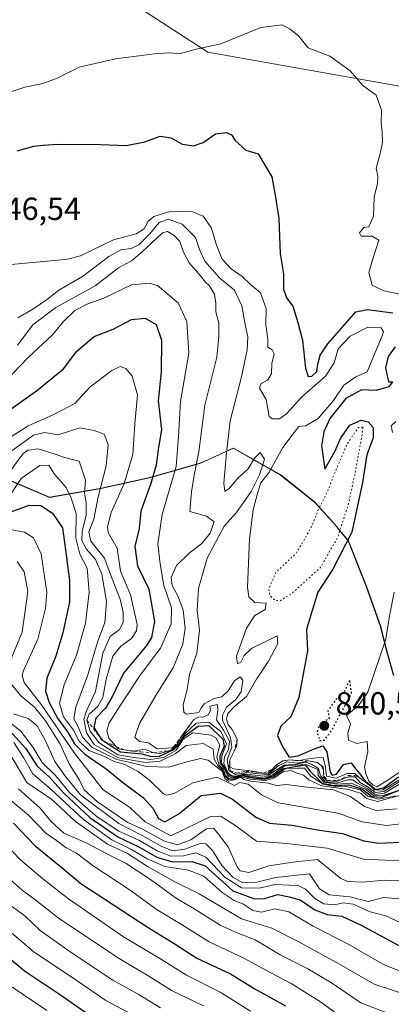
# Model space of a CAD drawing. Units: metres. Extents: x 566537 to 569984, y 4726439 to 4728786.
# Drawn here: x 569630 to 569746, y 4726838 to 4727146 of the extents above; entities that cross this region are included whole.
import ezdxf

# ---------------------------------------------------------------- set-up
doc = ezdxf.new("R2010")
doc.units = ezdxf.units.M
doc.header["$MEASUREMENT"] = 0
doc.linetypes.add('DGN Style 2', pattern=[1.648017, 0.98881, -0.659207])
doc.linetypes.add('DGN Style 5', pattern=[1.153612, 0.494405, -0.659207])
for name, color, linetype, lineweight in [('Arbolado forestal CxS', 92, 'Continuous', 0), ('Curva de nivel maestra', 30, 'Continuous', 30), ('Curva de nivel maestra depresión', 30, 'DGN Style 5', 30), ('Curva de nivel normal', 30, 'Continuous', 0), ('Curva de nivel normal depresión', 30, 'DGN Style 5', 0), ('Entidad de ámbito territorial', 7, 'Continuous', 0), ('Entidad de ámbito territorial CxS', 92, 'Continuous', 0), ('Escarpado lineal', 30, 'DGN Style 2', 0), ('Municipio', 91, 'Continuous', 13), ('Municipio CxS', 4, 'Continuous', 0), ('Punto de cota en terreno', 7, 'Continuous', 0), ('Rótulo de punto de cota en terreno', 7, 'Continuous', 0)]:
    doc.layers.add(name, color=color, linetype=linetype, lineweight=lineweight)
doc.styles.add('Style-Arial', font='txt')

# ---------------------------------------------------------------- blocks, each defined once
blk = doc.blocks.new('*U6')
at = {"layer": 'Municipio CxS', "color": 4, "linetype": 'Continuous', "lineweight": 0, "flags": 128}
blk.add_lwpolyline([(569614.389, 4727006.955), (569638.847, 4726996.569), (569654.565, 4726999.257), (569670.271, 4727002.707), (569685.959, 4727007.174), (569696.43, 4727011.933), (569711.319, 4727003.543), (569721.888, 4726995.079), (569727.846, 4726988.57), (569732.518, 4726982.928), (569738.099, 4726968.656), (569742.635, 4726956.018), (569744.41, 4726948.8), (569746.709, 4726940.702)], dxfattribs=at)
blk = doc.blocks.new('5PATER')
at = {"layer": 'Punto de cota en terreno', "linetype": 'Continuous', "lineweight": 0}
h = blk.add_hatch(color=51, dxfattribs=at)
edge = h.paths.add_edge_path()
edge.add_ellipse((0, 0), major_axis=(-0.11, -0.111), ratio=0.999422, start_angle=0, end_angle=360)

msp = doc.modelspace()

# ---------------------------------------------------------------- linework, layer by layer
at = {"layer": 'Arbolado forestal CxS', "color": 92, "linetype": 'Continuous', "lineweight": 0}
for points in [[(569658.0429, 4727165.6819, 861.1502), (569660.3457, 4727161.1101, 860.6419), (569665.4537, 4727150.9729, 859.377), (569688.5015, 4727136.0267, 854.9946), (569752.1625, 4727124.7569, 856.4156), (569796.1679, 4727127.6343, 863.1743)], [(569658.0429, 4727165.6819, 861.1502), (569660.3457, 4727161.1101, 860.6419), (569665.4537, 4727150.9729, 859.377), (569688.5015, 4727136.0267, 854.9946), (569752.1625, 4727124.7569, 856.4156), (569796.1679, 4727127.6343, 863.1743)], [(569840.6609, 4727163.4021, 868.6643), (569824.9795, 4727144.6971, 867.0196), (569796.1679, 4727127.6343, 863.1743), (569752.1625, 4727124.7569, 856.4156), (569688.5015, 4727136.0267, 854.9946), (569665.4537, 4727150.9729, 859.377)], [(569665.4537, 4727150.9729, 859.377), (569688.5015, 4727136.0267, 854.9946), (569752.1625, 4727124.7569, 856.4156), (569796.1679, 4727127.6343, 863.1743), (569802.2745, 4727101.4621, 863.7654), (569793.5501, 4727087.5033, 861.8152), (569816.2319, 4727072.6729, 861.9802), (569833.6799, 4727064.8207, 861.6173), (569828.0803, 4727044.4647, 863.5545), (569820.1029, 4727020.8847, 866.0958), (569823.4605, 4727005.6947, 866.2202), (569854.6169, 4727008.9873, 859.2408), (569873.8093, 4727021.2001, 865.9286), (569899.9817, 4727037.7759, 851.6947), (569921.7925, 4727063.0747, 841.6554), (569950.6647, 4727070.1635, 863.1734), (569962.8811, 4727087.6143, 867.1755), (569965.4987, 4727109.4283, 876.2524), (569953.2009, 4727126.7597, 872.5426), (569939.0071, 4727143.0979, 876.8993), (569934.8803, 4727153.8049, 874.8589)], [(569746.7879, 4726940.7621, 855.461), (569744.4881, 4726948.8623, 854.9898), (569742.7083, 4726956.0823, 854.5919), (569738.1783, 4726968.7223, 852.3802), (569732.5989, 4726982.9925, 850.537), (569727.9187, 4726988.6325, 842.5673), (569721.9689, 4726995.1427, 847.9499), (569711.3989, 4727003.6027, 846.7353), (569696.5089, 4727011.9931, 840.587), (569688.4779, 4727008.3419, 836.4382), (569686.0391, 4727007.2333, 835.0026), (569670.3489, 4727002.7733, 823.8092), (569654.6385, 4726999.3233, 814.3505), (569638.9285, 4726996.6335, 802.4197), (569614.4685, 4727007.0141, 821.6953)], [(569614.4685, 4727007.0141, 821.6953), (569638.9285, 4726996.6335, 802.4197), (569654.6385, 4726999.3233, 814.3505), (569670.3489, 4727002.7733, 823.8092), (569686.0391, 4727007.2333, 835.0026), (569688.4779, 4727008.3419, 836.4382), (569696.5089, 4727011.9931, 840.587), (569711.3989, 4727003.6027, 846.7353), (569721.9689, 4726995.1427, 847.9499), (569727.9187, 4726988.6325, 842.5673), (569732.5989, 4726982.9925, 850.537), (569738.1783, 4726968.7223, 852.3802), (569742.7083, 4726956.0823, 854.5919), (569744.4881, 4726948.8623, 854.9898), (569746.7879, 4726940.7621, 855.461)], [(569614.4685, 4727007.0141, 821.6953), (569638.9285, 4726996.6335, 802.4197), (569654.6385, 4726999.3233, 814.3505), (569670.3489, 4727002.7733, 823.8092), (569686.0391, 4727007.2333, 835.0026), (569688.4779, 4727008.3419, 836.4382), (569696.5089, 4727011.9931, 840.587), (569711.3989, 4727003.6027, 846.7353), (569721.9689, 4726995.1427, 847.9499), (569727.9187, 4726988.6325, 842.5673), (569732.5989, 4726982.9925, 850.537), (569738.1783, 4726968.7223, 852.3802), (569742.7083, 4726956.0823, 854.5919), (569744.4881, 4726948.8623, 854.9898), (569746.7879, 4726940.7621, 855.461)], [(569614.4685, 4727007.0141, 821.6953), (569638.9285, 4726996.6335, 802.4197), (569654.6385, 4726999.3233, 814.3505), (569670.3489, 4727002.7733, 823.8092), (569686.0391, 4727007.2333, 835.0026), (569688.4779, 4727008.3419, 836.4382), (569696.5089, 4727011.9931, 840.587), (569711.3989, 4727003.6027, 846.7353), (569721.9689, 4726995.1427, 847.9499), (569727.9187, 4726988.6325, 842.5673), (569732.5989, 4726982.9925, 850.537), (569738.1783, 4726968.7223, 852.3802), (569742.7083, 4726956.0823, 854.5919), (569744.4881, 4726948.8623, 854.9898), (569746.7879, 4726940.7621, 855.461)]]:
    msp.add_polyline3d(points, dxfattribs=at)
at = {"layer": 'Curva de nivel maestra', "color": 30, "linetype": 'Continuous', "lineweight": 30, "flags": 128}
for points, elevation in [([(569628.77, 4727105.0901), (569633.99, 4727106.5601), (569636.86, 4727106.8801), (569641.64, 4727107.2101), (569654.92, 4727107.1201), (569662.87, 4727106.7901), (569668.71, 4727107.9601), (569673.61, 4727109.7501), (569676.98, 4727109.2401), (569680.48, 4727107.2001), (569684.02, 4727106.6601), (569687.08, 4727107.7301), (569690.86, 4727110.4601), (569694.39, 4727110.8801), (569695.92, 4727110.1901), (569697.05, 4727108.3601), (569700.45, 4727105.3601), (569704.23, 4727104.1401), (569708.58, 4727097.0201), (569709.6, 4727091.2501), (569710.75, 4727083.9601), (569711.21, 4727072.8201), (569712.17, 4727066.6301), (569712.18, 4727061.7501), (569713.11, 4727059.0301), (569715.12, 4727056.4401), (569716.72, 4727051.3901), (569718.15, 4727045.8101), (569719.14, 4727037.0201), (569719.96, 4727034.3801), (569721.04, 4727034.5001), (569722.61, 4727036.0401), (569722.98, 4727038.2901), (569723.65, 4727041.1401), (569726.07, 4727044.6801), (569734.86, 4727054.6901), (569738.52, 4727055.4401), (569746.42, 4727054.3901)], 850), ([(569625.82, 4727023.5501), (569634.78, 4727029.9301), (569643.25, 4727036.8001), (569647.45, 4727042.3601), (569652.85, 4727047.0001), (569658.86, 4727049.2401), (569664.53, 4727052.2801), (569668.84, 4727052.7401), (569672.34, 4727050.7401), (569674, 4727045.8201), (569673.86, 4727035.8401), (569672.91, 4727026.8201), (569673.98, 4727017.7901), (569672.95, 4727011.4401), (569672.32, 4727006.6801), (569670.58, 4727000.6001), (569667.47, 4726992.2001), (569667.03, 4726986.8301), (569665.66, 4726981.1601), (569666.5, 4726975.0901), (569670, 4726967.8001), (569671.76, 4726957.6901), (569670.9, 4726952.6601), (569669.42, 4726950.2501), (569662.05, 4726941.4601), (569658.48, 4726934.1001), (569656.43, 4726930.5701), (569653.43, 4726927.3501), (569652.82, 4726924.4601), (569654.7607, 4726921.3712), (569655.22, 4726920.6401), (569656.1217, 4726920.0537), (569661.14, 4726916.7901), (569667.85, 4726916.1801), (569670.82, 4726915.3401), (569673.38, 4726915.4401), (569677.81, 4726917.6001), (569679.157, 4726918.9483), (569679.8563, 4726919.9411), (569681.43, 4726922.0001), (569685.45, 4726924.8301), (569688.78, 4726925.0801), (569693.24, 4726920.8401), (569693.61, 4726918.6601), (569692.23, 4726915.4901), (569692.34, 4726913.2901), (569693.59, 4726911.5901), (569694.99, 4726909.1601), (569696.99, 4726908.7501), (569699.64, 4726909.4901), (569702.66, 4726908.8001), (569706.44, 4726908.4201), (569709.04, 4726909.4201), (569712.24, 4726911.6601), (569718.97, 4726912.7501), (569720.39, 4726911.0201), (569721.84, 4726909.4801), (569724.37, 4726907.0001), (569728.04, 4726906.2801), (569732.73, 4726906.4801), (569736.93, 4726905.1801), (569739.88, 4726902.8501), (569743.05, 4726902.6801), (569749.84, 4726905.3201)], 825), ([(569747.19, 4727043.7201), (569745.05, 4727040.6401), (569744.18, 4727037.1001), (569745.11, 4727032.7501), (569746.41, 4727032.7301), (569745.17, 4727031.2401), (569741.21, 4727030.0501), (569736.63, 4727030.2901), (569731.78, 4727027.5401), (569726.75, 4727021.2501), (569724.86, 4727017.1001), (569724.11, 4727012.7301), (569725.2, 4727005.4101), (569728.4, 4727011.1701), (569730.21, 4727015.2501), (569733.03, 4727019.1401), (569736.5, 4727020.7401), (569738.79, 4727020.1901), (569740.27, 4727018.5001), (569740.3, 4727015.1601), (569738.29, 4727009.8901), (569736.98, 4727001.2101), (569733.58, 4726985.6801), (569727.71, 4726974.0401), (569722.95, 4726966.8801), (569720.92, 4726960.0301), (569719.4, 4726955.2101), (569719.78, 4726948.4901), (569716.98, 4726933.9101), (569714.47, 4726927.8001), (569711.35, 4726924.9301), (569710.38, 4726921.9801), (569712.03, 4726918.3301), (569713.98, 4726915.1601), (569716.85, 4726915.5701), (569721.64, 4726917.6701), (569724.49, 4726918.6701), (569725.82, 4726916.7901), (569726.87, 4726910.5101), (569727.43, 4726909.5001), (569728.82, 4726909.8701), (569731, 4726912.9001), (569733.38, 4726913.4401), (569734.75, 4726911.4901), (569736.12, 4726909.9501), (569737.94, 4726907.5501), (569739.8, 4726906.1801), (569740.8887, 4726905.1611), (569741.05, 4726905.0101), (569743.53, 4726905.5101), (569748.2427, 4726908.9672)], 850), ([(569626.24, 4726991.8001), (569632.48, 4726994.1401), (569636.15, 4726994.0501), (569639.78, 4726991.6201), (569642.98, 4726986.9801), (569643.95, 4726980.1601), (569645.2, 4726970.4901), (569645.12, 4726963.8301), (569643.08, 4726954.1601), (569640.84, 4726946.8301), (569638.1, 4726939.9401), (569637.67, 4726935.8801), (569638.73, 4726932.3001), (569641.38, 4726927.4201), (569644.48, 4726923.1501), (569646.77, 4726919.3601), (569649.95, 4726916.1501), (569656.64, 4726911.5001), (569661.75, 4726907.2901), (569668.36, 4726902.4101), (569671.28, 4726899.2401), (569673.08, 4726895.9701), (569675.06, 4726894.9401), (569679.41, 4726897.4301), (569686.44, 4726903.1601), (569692.44, 4726903.9401), (569696.25, 4726902.0501), (569703.54, 4726896.4001), (569707.86, 4726894.4601), (569714.86, 4726893.8901), (569722.86, 4726892.3701), (569730.75, 4726891.2601), (569737.41, 4726888.9401), (569742.02, 4726888.2101), (569751.2, 4726888.6301)], 800), ([(569626.48, 4726923.4601), (569631.44, 4726917.8501), (569635.01, 4726912.3901), (569638.85, 4726908.9301), (569643.31, 4726903.9601), (569651.54, 4726896.2301), (569660.3, 4726890.2001), (569666.86, 4726887.0901), (569672.53, 4726883.8401), (569677.44, 4726882.4201), (569683.48, 4726882.4401), (569687.65, 4726881.1601), (569696.37, 4726873.2601), (569703.16, 4726870.7701), (569706.38, 4726870.9301), (569710.4, 4726872.1601), (569713.99, 4726871.4601), (569717.42, 4726870.5101), (569722.07, 4726867.3701), (569725.86, 4726865.8801), (569730.46, 4726865.3101), (569736.54, 4726862.5601), (569750.62, 4726854.9201)], 775), ([(569627.59, 4726894.4801), (569634.36, 4726887.4001), (569642.88, 4726880.5301), (569648.66, 4726875.6101), (569669.76, 4726861.8501), (569677.94, 4726856.8401), (569685.05, 4726852.1701), (569695.65, 4726847.2801), (569703.07, 4726842.7001), (569712.82, 4726837.3001)], 750), ([(569622.79, 4726855.1001), (569631, 4726848.2301), (569642.38, 4726840.6701), (569652.31, 4726833.7601)], 725)]:
    msp.add_lwpolyline(points, dxfattribs=dict(at, elevation=elevation))
at = {"layer": 'Curva de nivel maestra depresión', "color": 30, "linetype": 'DGN Style 5', "lineweight": 30, "elevation": 850, "flags": 128}
msp.add_lwpolyline([(569723.54, 4726920.4001), (569725.05, 4726920.4801), (569727.62, 4726924.1301), (569733.54, 4726935.1601), (569732.96, 4726939.4301), (569731.25, 4726935.6501), (569728.77, 4726933.4601), (569726.15, 4726929.7701), (569726.48, 4726927.1801), (569724.98, 4726926.4101), (569723.4, 4726925.0601), (569722.68, 4726922.9401), (569723.54, 4726920.4001)], dxfattribs=at)
at = {"layer": 'Curva de nivel normal', "color": 30, "linetype": 'Continuous', "lineweight": 0, "flags": 128}
for points, elevation in [([(569620.6, 4727121.6201), (569631.2, 4727125.0401), (569636.81, 4727126.1801), (569641.1, 4727127.7401), (569648.16, 4727131.3101), (569659.61, 4727133.9101), (569672.53, 4727135.6501), (569676.86, 4727135.7801), (569679.53, 4727135.5401), (569684.88, 4727136.9801), (569692.57, 4727138.6001), (569705.1, 4727143.8001), (569711.83, 4727144.6301), (569714.32, 4727143.2001), (569717.02, 4727141.0701), (569719.94, 4727137.3501), (569726.68, 4727134.8101), (569733.11, 4727130.1401), (569737.06, 4727125.5501), (569741.2, 4727122.5601), (569742.96, 4727117.8301), (569742.79, 4727113.6501), (569743.12, 4727111.1501), (569743.2, 4727107.7401), (569742.55, 4727104.1701), (569741.22, 4727099.7401), (569741.77, 4727097.1701), (569741.63, 4727094.8401), (569740.65, 4727090.6601), (569740.43, 4727084.6801), (569738.94, 4727081.2801), (569737.34, 4727081.0601), (569736.01, 4727079.4101), (569736.54, 4727078.3801), (569739.95, 4727078.4301), (569742.1, 4727077.1701), (569740.22, 4727071.3401), (569738.95, 4727067.0401), (569740.02, 4727063.0601), (569743.69, 4727061.2601), (569754.68, 4727059.0101)], 855), ([(569618.85, 4727068.8301), (569640.44, 4727070.7601), (569644.53, 4727071.1901), (569648.58, 4727072.2401), (569658.98, 4727077.2501), (569666.06, 4727079.1201), (569668.65, 4727080.7701), (569669.67, 4727082.9401), (569671.58, 4727084.5301), (569676.91, 4727086.2401), (569683.8, 4727086.0501), (569687.08, 4727084.6601), (569689.68, 4727080.8601), (569691.17, 4727075.5901), (569693.02, 4727071.2101), (569695.85, 4727068.1301), (569699.26, 4727065.7901), (569701.85, 4727063.2901), (569705, 4727060.5901), (569706.83, 4727055.7401), (569706.64, 4727050.6201), (569707.25, 4727046.2401), (569707.29, 4727043.5901), (569708.66, 4727042.8301), (569709.3, 4727041.5701), (569708.52, 4727038.4801), (569708.49, 4727035.2801), (569707.18, 4727033.3101), (569705.13, 4727032.1601), (569704.72, 4727030.7801), (569706.83, 4727027.2001), (569707.74, 4727021.9101), (569708.64, 4727021.1801), (569710.93, 4727021.2101), (569713.3, 4727022.7901), (569717.85, 4727027.9601), (569725.39, 4727034.4801), (569728.08, 4727038.7601), (569729.33, 4727043.0701), (569733.11, 4727047.0801), (569738.61, 4727049.9001), (569742.78, 4727049.6601), (569743.52, 4727048.4201), (569743.17, 4727047.1501), (569740.45, 4727040.7401), (569738.45, 4727035.9301), (569734.88, 4727034.2801), (569731.12, 4727031.6601), (569727.89, 4727026.8701), (569723.12, 4727021.3001), (569719.19, 4727018.9701), (569717.05, 4727018.7201), (569715.52, 4727016.8401), (569712.04, 4727012.1701), (569707.69, 4727004.5001), (569705.06, 4727001.1201), (569704.22, 4726998.2301), (569702.71, 4726992.6801), (569701.54, 4726983.5901), (569700.96, 4726968.2801), (569701.37, 4726965.4401), (569703.26, 4726963.6501), (569706.82, 4726963.4401), (569706.42, 4726961.4201), (569703.24, 4726959.5901), (569700.57, 4726955.5501), (569697.51, 4726946.7801), (569697.84, 4726944.3801), (569698.85, 4726944.9601), (569699.9, 4726947.0701), (569702.14, 4726949.1701), (569706.68, 4726951.3701), (569710.23, 4726953.1901), (569710.42, 4726950.7601), (569707.51, 4726945.2901), (569703.73, 4726939.6401), (569700.59, 4726934.2201), (569696.96, 4726931.1501), (569694.72, 4726928.8201), (569694.36, 4726927.0601), (569694.91, 4726925.3101), (569696.17, 4726923.8001), (569697.67, 4726920.7901), (569697.44, 4726918.4701), (569696.7526, 4726917.0854), (569695.37, 4726914.3001), (569695.37, 4726912.1901), (569696.53, 4726911.5301), (569703.38, 4726910.6901), (569705.94, 4726910.1401), (569706.8012, 4726910.0957), (569707.595, 4726910.4767), (569708.4684, 4726911.1273), (569708.6132, 4726911.2732), (569709.96, 4726912.6301), (569710.536, 4726913.0304), (569711.96, 4726914.0201), (569714.23, 4726914.3001), (569716.75, 4726914.0201), (569717.3113, 4726914.1351), (569719.19, 4726914.5201), (569722.53, 4726914.9501), (569724.65, 4726915.1001), (569725.36, 4726912.0801), (569725.65, 4726909.2401), (569728.76, 4726908.6201), (569732.13, 4726910.0801), (569734.6, 4726910.0601), (569735.92, 4726908.8301), (569739.69, 4726905.9901), (569740.83, 4726904.8101), (569743.36, 4726904.8901), (569748.86, 4726908.3201)], 845), ([(569628.92, 4727052.8201), (569633.66, 4727055.5401), (569638.3, 4727058.6701), (569641.85, 4727061.5001), (569649.18, 4727065.7301), (569657.52, 4727072.0401), (569661.19, 4727074.0801), (569664.47, 4727074.5001), (569666.92, 4727075.7101), (569670.36, 4727079.1701), (569673.21, 4727082.6501), (569676.1, 4727083.6801), (569680.5, 4727082.1401), (569684.65, 4727077.9601), (569685.86, 4727074.1701), (569687.56, 4727070.5401), (569692.26, 4727065.2401), (569696.87, 4727061.4401), (569699.16, 4727056.5901), (569700.34, 4727050.1701), (569701.03, 4727046.8801), (569700.86, 4727042.7901), (569699.06, 4727034.3701), (569695.49, 4727020.5201), (569694.34, 4727010.4701), (569693.54, 4727000.9801), (569693.86, 4726998.3501), (569695.21, 4726999.3101), (569698.07, 4727002.7501), (569701.16, 4727005.5001), (569703.15, 4727008.8801), (569704.9, 4727010.6601), (569706.21, 4727008.5301), (569704.67, 4727003.6701), (569702.09, 4726998.3901), (569697.53, 4726991.8601), (569693.58, 4726987.4901), (569688.33, 4726977.5501), (569685.55, 4726968.0301), (569685.15, 4726961.1101), (569685.88, 4726954.9001), (569685.03, 4726947.7701), (569682.78, 4726941.0801), (569682, 4726936.3901), (569680.78, 4726931.5401), (569680.98, 4726929.2601), (569681.78, 4726928.6901), (569685.73, 4726929.1301), (569686.33, 4726930.4001), (569687.4, 4726931.9001), (569690.53, 4726933.5201), (569692.86, 4726934.1201), (569694.86, 4726935.9001), (569696.86, 4726939.0801), (569698.67, 4726940.3601), (569699.47, 4726939.3101), (569698.95, 4726935.6401), (569697.17, 4726933.1601), (569694.36, 4726930.8301), (569693.05, 4726928.3501), (569693.08, 4726926.7301), (569695.6, 4726921.3801), (569696.04, 4726918.3401), (569694.59, 4726914.4601), (569695.06, 4726911.0001), (569697.12, 4726909.7101), (569700.57, 4726910.3601), (569704.46, 4726909.9201), (569707.25, 4726909.7401), (569710.76, 4726912.5801), (569713.21, 4726913.6801), (569716.56, 4726913.3301), (569720.02, 4726913.9901), (569722.84, 4726913.4801), (569724.16, 4726912.4601), (569724.7025, 4726911.0652), (569724.72, 4726911.0201), (569724.7092, 4726910.7924), (569724.62, 4726908.9201), (569725.8, 4726907.7401), (569728.95, 4726907.5101), (569732.53, 4726909.0201), (569734.69, 4726909.0201), (569736.27, 4726907.2801), (569739.04, 4726905.5901), (569740.95, 4726904.0601), (569743.67, 4726904.4501), (569749.42, 4726908.0201)], 840), ([(569628.89, 4727044.2701), (569633.7, 4727050.6601), (569640.82, 4727056.0101), (569653.24, 4727062.8501), (569660.53, 4727068.4801), (569664.53, 4727070.6801), (569667.91, 4727073.4801), (569674.26, 4727079.4001), (569675.84, 4727079.8201), (569677.86, 4727078.6601), (569679.77, 4727076.7001), (569680.85, 4727073.3701), (569682.64, 4727070.0201), (569686.18, 4727066.0101), (569687.7, 4727064.0401), (569689.04, 4727062.8101), (569690.59, 4727060.2301), (569691.01, 4727057.3101), (569691, 4727054.6801), (569691.96, 4727051.1301), (569691.93, 4727047.0801), (569691.32, 4727040.4801), (569687.59, 4727025.4201), (569685.64, 4727010.8401), (569684.24, 4727003.5001), (569683.42, 4726998.3301), (569682.86, 4726992.1601), (569688.04, 4726990.7201), (569690.53, 4726988.9001), (569689.27, 4726985.3401), (569686.62, 4726982.1301), (569682.74, 4726979.1501), (569678.72, 4726975.2001), (569677.03, 4726971.5001), (569677.29, 4726968.9401), (569679.16, 4726965.5401), (569680.73, 4726961.1901), (569681.41, 4726955.5901), (569680.65, 4726950.6001), (569677.66, 4726943.1901), (569672.3, 4726934.7201), (569667.07, 4726925.7201), (569665.67, 4726921.4801), (569667.11, 4726920.0501), (569669.92, 4726919.6401), (569672.63, 4726917.7401), (569677.3, 4726918.0401), (569677.8647, 4726918.4617), (569678.76, 4726919.1301), (569680.05, 4726921.4601), (569682.66, 4726924.8301), (569684.1, 4726926.9501), (569685.62, 4726927.7301), (569687.25, 4726927.7701), (569688.72, 4726928.5601), (569689.32, 4726929.8801), (569689.17, 4726931.1201), (569691.51, 4726931.6401), (569691.61, 4726929.9101), (569691.22, 4726926.8501), (569693.36, 4726923.6601), (569695.25, 4726920.2201), (569695, 4726917.5301), (569693.72, 4726915.2701), (569693.52, 4726913.1601), (569694.75, 4726910.3601), (569695.4016, 4726909.7143), (569695.8734, 4726909.4385), (569696.318, 4726909.3275), (569697.24, 4726909.2301), (569699.5327, 4726909.8765), (569700.0751, 4726909.9427), (569700.71, 4726909.8901), (569705.0232, 4726909.3258), (569706.1345, 4726909.2305), (569706.8489, 4726909.2543), (569707.6585, 4726909.5401), (569708.5713, 4726910.2148), (569712.42, 4726912.6201), (569716.27, 4726912.9801), (569719.34, 4726913.6001), (569721.13, 4726912.8901), (569723.14, 4726911.5901), (569723.85, 4726909.2701), (569725.3, 4726907.3901), (569728.85, 4726907.0701), (569732.38, 4726908.1001), (569733.93, 4726908.1001), (569735.41, 4726907.0401), (569738.64, 4726905.2801), (569740.83, 4726903.4801), (569743.85, 4726903.8701), (569750.2, 4726907.8001)], 835), ([(569622.18, 4727030.0201), (569632.18, 4727040.4101), (569639.85, 4727047.5101), (569643.18, 4727051.5501), (569646.85, 4727055.0801), (569650.85, 4727057.1901), (569655.86, 4727058.9801), (569664.53, 4727063.1101), (569670.14, 4727063.7101), (569672.72, 4727062.9301), (569679.16, 4727057.5101), (569681.93, 4727051.6101), (569682.51, 4727041.7001), (569679.9, 4727026.6201), (569679.34, 4727015.6201), (569678.62, 4727006.2801), (569676.77, 4727000.1701), (569674.19, 4726991.1601), (569672.83, 4726981.9601), (569673.52, 4726975.6901), (569674.69, 4726968.9601), (569677.12, 4726961.9401), (569677.05, 4726956.9701), (569673.64, 4726949.2801), (569667.32, 4726940.8301), (569661.14, 4726931.4901), (569657.57, 4726925.9001), (569656.9, 4726923.3901), (569657.44, 4726921.1001), (569659.8248, 4726918.5218), (569660.52, 4726917.7701), (569662.2325, 4726917.4663), (569664.86, 4726917.0001), (569665.3488, 4726917.0803), (569668.7, 4726917.6301), (569671.55, 4726916.5301), (569673.48, 4726916.3501), (569677.04, 4726917.3301), (569679.31, 4726919.3601), (569681.28, 4726922.5001), (569684.86, 4726925.7701), (569688.86, 4726926.1401), (569692.58, 4726923.2401), (569694.31, 4726919.3801), (569692.86, 4726915.5401), (569692.76, 4726913.3201), (569693.8, 4726911.7801), (569695.02, 4726909.4801), (569697.03, 4726909.0101), (569699.85, 4726909.7401), (569702.92, 4726909.1001), (569706.43, 4726908.6401), (569708.91, 4726909.7201), (569712.63, 4726912.4001), (569715.99, 4726912.6401), (569719.21, 4726912.9201), (569723.02, 4726911.3201), (569723.12, 4726909.4701), (569724.8, 4726907.3401), (569728.87, 4726906.7001), (569733.4, 4726906.9801), (569737.93, 4726905.1601), (569740.42, 4726903.1201), (569743.14, 4726903.0601), (569748.12, 4726904.7701)], 830), ([(569621.53, 4727012.2301), (569632.23, 4727018.9301), (569638.85, 4727021.8901), (569642.85, 4727023.8401), (569646.85, 4727025.9601), (569651.65, 4727031.1601), (569658.37, 4727036.2601), (569660.98, 4727037.5101), (569662.83, 4727036.9001), (569664.84, 4727034.4801), (569666.42, 4727028.7301), (569665.6, 4727019.5701), (569664.99, 4727010.0101), (569662.25, 4727000.9501), (569658.2, 4726991.8301), (569657.01, 4726987.2901), (569657.26, 4726985.5301), (569660.13, 4726980.6501), (569661.1, 4726973.4901), (569664.3, 4726966.0401), (569666.31, 4726956.7801), (569666.1, 4726954.7301), (569664.56, 4726952.3301), (569661.19, 4726949.9701), (569658.76, 4726946.7901), (569656.61, 4726939.6201), (569655.59, 4726933.8301), (569653.98, 4726931.0401), (569651.34, 4726928.6801), (569650.61, 4726926.7101), (569651.65, 4726923.3001), (569654.47, 4726919.6701), (569660.25, 4726915.8801), (569665.28, 4726915.0801), (569670.5, 4726914.4801), (569674.63, 4726915.0501), (569678.43, 4726917.2301), (569680.75, 4726920.8001), (569683.83, 4726922.8301), (569689.5, 4726922.0801), (569690.96, 4726921.2601), (569692.26, 4726919.0101), (569691.28, 4726915.2001), (569692.08, 4726912.7101), (569693.29, 4726911.4201), (569693.99, 4726909.4401), (569695.04, 4726908.4201), (569696.96, 4726908.5001), (569699.25, 4726909.3001), (569701.62, 4726908.6601), (569706.19, 4726908.1601), (569708.86, 4726908.9001), (569712.0098, 4726910.9688), (569713.19, 4726911.6501), (569716.53, 4726911.7001), (569718.8, 4726911.6701), (569720.81, 4726909.1901), (569724.66, 4726906.6801), (569727.1023, 4726906.1486), (569728.621, 4726905.9792), (569731.4, 4726906.0401), (569736.3, 4726904.9701), (569738.67, 4726902.9801), (569741.97, 4726902.0401), (569747.5, 4726903.1001)], 820), ([(569627.18, 4727011.2801), (569633.9, 4727016.0001), (569637.38, 4727016.9201), (569641.63, 4727016.1401), (569648.43, 4727018.3801), (569652.83, 4727017.4801), (569656, 4727016.3101), (569657.23, 4727013.1601), (569656.61, 4727006.4001), (569654.12, 4726996.7101), (569652.74, 4726989.7701), (569651.21, 4726985.7901), (569651.88, 4726982.8801), (569656.14, 4726977.5201), (569658.29, 4726971.5901), (569661, 4726964.6301), (569662.01, 4726960.4501), (569661.92, 4726957.3701), (569660.78, 4726955.1601), (569657.92, 4726952.9501), (569655.58, 4726947.7501), (569653.25, 4726935.7101), (569650.43, 4726929.7001), (569649.66, 4726927.1201), (569650.46, 4726922.7701), (569652.87, 4726919.1801), (569660.47, 4726914.9801), (569668.99, 4726913.5001), (569673.52, 4726913.9601), (569678.3, 4726916.1801), (569681.76, 4726918.8701), (569687.03, 4726919.4601), (569690.17, 4726917.6501), (569690.46, 4726914.5601), (569691.76, 4726912.3901), (569693.05, 4726911.2301), (569693.72, 4726909.3501), (569694.98, 4726908.1501), (569696.92, 4726908.2601), (569699.12, 4726909.0501), (569701.69, 4726908.2601), (569706.58, 4726907.8601), (569709.21, 4726908.5601), (569712.21, 4726910.6601), (569714.62, 4726911.0401), (569716.2, 4726910.2701), (569718.52, 4726909.5201), (569720.17, 4726908.0201), (569724.2, 4726906.1801), (569732.6, 4726905.0701), (569736.54, 4726903.7701), (569738.19, 4726902.2001), (569741.69, 4726901.2801), (569749, 4726903.2201)], 815), ([(569747.42, 4727020.3101), (569745.91, 4727018.9301), (569746.33, 4727016.8501)], 855), ([(569625.85, 4727003.7301), (569630.52, 4727010.1801), (569632.1, 4727011.3001), (569635.3, 4727011.7601), (569640.64, 4727010.1001), (569643.63, 4727009.0701), (569648.14, 4727007.9401), (569650.13, 4727001.9801), (569649.83, 4726997.9101), (569650.36, 4726994.9301), (569650.41, 4726990.8601), (569649.16, 4726985.9701), (569648.99, 4726983.0701), (569650.46, 4726980.3301), (569653.29, 4726977.1101), (569655.32, 4726972.4601), (569656.71, 4726963.9001), (569656.21, 4726957.3401), (569653.94, 4726951.2101), (569650.91, 4726941.0101), (569647.13, 4726930.8301), (569646.54, 4726927.1601), (569647.81, 4726924.8501), (569649.27, 4726921.4101), (569652.11, 4726918.2501), (569656.5, 4726916.1201), (569659.94, 4726914.4101), (569663.77, 4726913.5501), (569669.3, 4726912.2501), (569676.3, 4726912.0001), (569681.61, 4726913.6001), (569686.2, 4726914.7101), (569688.58, 4726914.1901), (569691.19, 4726912.1601), (569692.88, 4726910.8501), (569693.79, 4726908.5001), (569695, 4726907.7001), (569696.89, 4726908.0201), (569698.8, 4726908.8701), (569699.82, 4726908.1901), (569701.95, 4726907.6101), (569707.42, 4726907.0401), (569710.01, 4726906.3301), (569713.1, 4726906.5701), (569718.68, 4726905.8701), (569727.9, 4726904.9301), (569733.17, 4726902.8301), (569737.55, 4726899.6901), (569741.21, 4726898.4501), (569747.86, 4726899.0201)], 810), ([(569625.56, 4726995.6401), (569630.04, 4727002.4601), (569635.9, 4727006.5101), (569638.67, 4727006.6801), (569640.47, 4727003.8001), (569644.07, 4726999.6601), (569645.56, 4726996.6601), (569647.2, 4726991.4601), (569647.13, 4726983.7801), (569648.44, 4726978.7201), (569650.66, 4726974.3901), (569651.32, 4726966.8301), (569650.21, 4726957.1601), (569647.34, 4726947.1201), (569643.46, 4726937.7901), (569642.05, 4726932.1101), (569643.32, 4726927.8301), (569646.37, 4726923.6001), (569648.22, 4726920.2301), (569651.22, 4726917.2301), (569656.15, 4726915.3301), (569659.17, 4726913.8201), (569662.24, 4726912.9501), (569666.71, 4726910.6801), (569670.32, 4726907.8901), (569674.5, 4726903.7601), (569675.63, 4726903.2101), (569677.96, 4726903.8101), (569683.82, 4726907.0801), (569691.34, 4726908.8901), (569694, 4726907.7001), (569696.86, 4726906.2801), (569698.58, 4726907.2601), (569701.11, 4726906.6701), (569705.36, 4726903.3801), (569710.58, 4726900.8101), (569717.38, 4726899.6801), (569723.7, 4726898.5301), (569729.38, 4726897.6501), (569736.86, 4726894.8701), (569744.44, 4726893.7501), (569751.83, 4726894.6101)], 805), ([(569626.54, 4726986.5001), (569631.09, 4726985.6401), (569633.9, 4726983.8801), (569636.27, 4726978.8601), (569638.03, 4726966.7101), (569637.59, 4726961.7301), (569635.19, 4726952.1601), (569630.89, 4726942.4901), (569630.3, 4726940.8701), (569630.94, 4726938.5701), (569636.43, 4726931.5401), (569646.76, 4726916.4701), (569655.66, 4726904.9701), (569663.92, 4726899.4801), (569668.85, 4726894.9401), (569676.86, 4726890.5001), (569689.36, 4726896.5501), (569692.42, 4726896.6601), (569696.93, 4726893.8801), (569703.7, 4726888.8401), (569713.13, 4726888.1201), (569725.94, 4726886.6701), (569737.24, 4726883.2301), (569750.92, 4726882.5601)], 795), ([(569628.72, 4726976.5101), (569630.9, 4726973.2201), (569632.09, 4726967.0701), (569630.29, 4726954.3001), (569626.59, 4726945.2401)], 790), ([(569746.88, 4726966.8601), (569745.41, 4726959.4201), (569744.3, 4726952.1601), (569738.64, 4726935.4901), (569735.76, 4726931.3901), (569731.92, 4726928.2201), (569733.16, 4726925.6201), (569732.35, 4726922.6501), (569732.59, 4726920.4901), (569735.14, 4726919.4601), (569738.47, 4726920.1001), (569738.68, 4726916.8601), (569737.55, 4726912.1701), (569738.03, 4726910.0101), (569738.93, 4726907.6101), (569740.16, 4726906.4601), (569741.44, 4726905.8801), (569744.86, 4726908.0101), (569748.86, 4726910.6701)], 855), ([(569626.34, 4726938.7401), (569629.94, 4726934.4301), (569634.2, 4726930.8501), (569637.62, 4726926.6001), (569642.11, 4726919.4201), (569645.1, 4726913.0701), (569648.32, 4726907.9201), (569649.8, 4726904.9101), (569653.92, 4726901.1801), (569660.5, 4726896.7301), (569663.38, 4726894.7101), (569667.86, 4726892.7501), (569674.88, 4726888.8801), (569679.02, 4726887.7201), (569683.19, 4726889.3201), (569688.11, 4726892.7001), (569690.3, 4726892.9001), (569691.92, 4726890.8901), (569694.97, 4726886.8401), (569697.66, 4726880.8001), (569698.68, 4726879.5701), (569701.36, 4726879.0101), (569707.63, 4726881.1001), (569715.14, 4726882.2801), (569722.86, 4726883.1501), (569730.18, 4726877.1401), (569732.41, 4726876.2601), (569737.11, 4726876.0401), (569743.86, 4726876.6501), (569753.07, 4726876.2601)], 790), ([(569623.21, 4726928.4201), (569629.89, 4726923.2801), (569633.81, 4726918.2101), (569636.61, 4726913.4601), (569640.74, 4726909.4301), (569645.18, 4726904.0701), (569650.16, 4726899.6001), (569653.79, 4726896.4401), (569660.64, 4726892.0001), (569666.92, 4726889.1201), (569672.65, 4726885.8001), (569676.89, 4726884.1601), (569680.92, 4726884.2101), (569684.78, 4726885.2101), (569687.85, 4726883.8101), (569693.84, 4726877.5801), (569699.1, 4726874.2501), (569704.63, 4726874.1701), (569709.55, 4726875.3001), (569714.1, 4726875.0701), (569716.83, 4726875.0001), (569719.08, 4726873.8601), (569722.02, 4726870.8601), (569724.88, 4726869.1801), (569728.24, 4726868.9501), (569730.89, 4726869.5001), (569734.05, 4726869.1001), (569739.42, 4726866.7201), (569744.28, 4726865.4101), (569750.54, 4726862.5001)], 780), ([(569627.64, 4726928.7601), (569632.22, 4726927.3101), (569635.07, 4726925.0001), (569637.51, 4726920.5201), (569640.53, 4726913.8301), (569643.88, 4726909.0601), (569648.6, 4726903.3601), (569660.56, 4726894.4001), (569667.95, 4726890.6301), (569674.07, 4726887.1301), (569677.53, 4726885.8301), (569681.29, 4726886.3701), (569686.46, 4726888.2001), (569687.85, 4726887.9801), (569690, 4726885.9701), (569692.87, 4726881.2201), (569696.36, 4726877.5201), (569699.42, 4726875.8201), (569703.4, 4726875.9101), (569709.84, 4726877.4701), (569720.32, 4726878.6201), (569723.54, 4726873.9401), (569726.54, 4726872.0701), (569733.08, 4726871.3801), (569738.73, 4726870.0001), (569743.61, 4726871.2301), (569749.76, 4726870.7001)], 785), ([(569627.75, 4726919.7301), (569630.73, 4726915.0401), (569633.65, 4726909.9601), (569639.44, 4726905.0801), (569649.68, 4726895.5701), (569658.42, 4726889.2601), (569664.61, 4726886.2501), (569669.44, 4726883.2901), (569675.04, 4726880.9301), (569682.44, 4726879.7401), (569687.22, 4726877.8501), (569693.02, 4726872.8101), (569696.73, 4726870.3101), (569699.47, 4726869.1901), (569702.6, 4726867.1301), (569705.34, 4726866.6301), (569709.51, 4726867.6601), (569713.88, 4726866.6901), (569721.53, 4726862.2101), (569732.67, 4726856.4801), (569743.78, 4726850.0701), (569751.7, 4726846.9901)], 770), ([(569627.07, 4726915.1801), (569631.74, 4726907.2001), (569639.57, 4726901.8801), (569646.99, 4726894.9701), (569657.08, 4726887.8801), (569663.29, 4726884.9401), (569669.6, 4726880.9601), (569678.12, 4726876.1001), (569685.75, 4726872.3801), (569699, 4726864.4901), (569708.56, 4726861.6201), (569716.99, 4726857.3101), (569729.75, 4726850.3601), (569740.64, 4726844.1001), (569753.02, 4726839.9601)], 765), ([(569629.2, 4726905.2001), (569635.91, 4726899.2401), (569639.3, 4726895.1401), (569643.41, 4726891.3501), (569650.34, 4726888.3101), (569657.32, 4726884.6301), (569662.87, 4726881.8401), (569670.57, 4726876.8701), (569678.24, 4726871.2001), (569685.28, 4726867.0601), (569692.36, 4726862.5801), (569697.71, 4726860.0901), (569703.32, 4726857.9801), (569711.12, 4726853.2201), (569719.82, 4726848.8201), (569727.21, 4726844.4501), (569736.42, 4726838.2401), (569745.16, 4726834.8201)], 760), ([(569625.78, 4726902.4401), (569632.34, 4726897.0301), (569637.74, 4726891.4001), (569641.06, 4726889.0401), (569644.1, 4726886.7501), (569647.31, 4726885.1001), (569652.58, 4726881.1701), (569663.82, 4726873.6801), (569672.63, 4726867.3801), (569680.3, 4726862.7901), (569688.92, 4726857.3201), (569700.04, 4726852.1201), (569708.22, 4726847.5701), (569714.62, 4726844.2801), (569723.76, 4726838.5201), (569729.36, 4726834.4301)], 755), ([(569618.99, 4726894.1001), (569629.76, 4726883.0101), (569636.82, 4726877.0901), (569644.84, 4726870.7901), (569661.75, 4726859.1201), (569673.94, 4726851.7901), (569681.86, 4726846.8201), (569692.38, 4726841.5901), (569701.89, 4726835.5801)], 745), ([(569623.74, 4726879.3901), (569630.31, 4726873.4801), (569634.67, 4726870.2801), (569641.56, 4726864.8801), (569660.15, 4726852.3601), (569670.83, 4726845.9901), (569677.13, 4726842.1001), (569687.12, 4726837.2101)], 740), ([(569622.54, 4726871.5701), (569631.17, 4726865.4801), (569635.96, 4726860.8601), (569645.7, 4726854.0001), (569658.7, 4726845.3201), (569666.64, 4726840.8801), (569673.65, 4726836.6801)], 735), ([(569626.93, 4726860.1101), (569634.13, 4726854.0301), (569646.18, 4726846.0401), (569656.52, 4726838.9701), (569664.53, 4726834.6601)], 730), ([(569625.83, 4726844.0501), (569638.1, 4726835.7501)], 720)]:
    msp.add_lwpolyline(points, dxfattribs=dict(at, elevation=elevation))
at = {"layer": 'Curva de nivel normal depresión', "color": 30, "linetype": 'DGN Style 5', "lineweight": 0, "elevation": 845, "flags": 128}
msp.add_lwpolyline([(569737.06, 4727018.5501), (569735.68, 4727018.4601), (569732.2, 4727013.3501), (569727.81, 4727003.1201), (569725.94, 4726998.2101), (569723.33, 4726993.1901), (569721.29, 4726988.0401), (569719.03, 4726983.8401), (569716.1, 4726978.9701), (569709.91, 4726973.1601), (569707.62, 4726967.9501), (569707.91, 4726965.8001), (569709.53, 4726964.3001), (569711.09, 4726964.1601), (569714.89, 4726966.5201), (569723.7, 4726974.4801), (569729.2, 4726984.0501), (569732.69, 4726994.9101), (569734.89, 4727005.5001), (569736.98, 4727017.1701), (569737.06, 4727018.5501)], dxfattribs=at)
at = {"layer": 'Entidad de ámbito territorial', "color": 7, "linetype": 'Continuous', "lineweight": 0, "flags": 128}
msp.add_lwpolyline([(569746.709, 4726940.702), (569744.41, 4726948.8), (569742.635, 4726956.018), (569738.099, 4726968.656), (569732.518, 4726982.928), (569727.846, 4726988.57), (569721.888, 4726995.079), (569711.319, 4727003.543), (569696.43, 4727011.933), (569685.959, 4727007.174), (569670.271, 4727002.707), (569654.565, 4726999.257), (569638.847, 4726996.569), (569614.389, 4727006.955)], dxfattribs=at)
at = {"layer": 'Entidad de ámbito territorial CxS', "color": 92, "linetype": 'Continuous', "lineweight": 0, "flags": 128}
msp.add_lwpolyline([(569614.389, 4727006.955), (569638.847, 4726996.569), (569654.565, 4726999.257), (569670.271, 4727002.707), (569685.959, 4727007.174), (569696.43, 4727011.933), (569711.319, 4727003.543), (569721.888, 4726995.079), (569727.846, 4726988.57), (569732.518, 4726982.928), (569738.099, 4726968.656), (569742.635, 4726956.018), (569744.41, 4726948.8), (569746.709, 4726940.702)], dxfattribs=at)
at = {"layer": 'Escarpado lineal', "color": 30, "linetype": 'DGN Style 2', "lineweight": 0}
for points in [[(569650.61, 4726926.7101, 816.649), (569654.7607, 4726921.3712, 826.0907), (569656.1217, 4726920.0537, 827.471), (569658.2559, 4726919.2095, 829.7183), (569659.8248, 4726918.5218, 830.0966), (569662.2325, 4726917.4663, 830.3789), (569665.3488, 4726917.0803, 830.443), (569667.3841, 4726916.8282, 830.6139), (569671.55, 4726916.5301, 831.5656), (569677.04, 4726917.3301, 828.2898), (569677.8647, 4726918.4617, 829.1416), (569680.05, 4726921.4601, 831.7113), (569684.1, 4726926.9501, 838.4899), (569685.62, 4726927.7301, 838.8592)], [(569697.67, 4726920.7901, 844.1965), (569696.7526, 4726917.0854, 838.7788), (569695.37, 4726914.3001, 834.5763), (569695.1852, 4726912.2165, 832.8011), (569695.5159, 4726911.0259, 829.2566), (569697.4342, 4726910.166, 831.5469), (569700.4107, 4726910.7282, 838.7114), (569703.4204, 4726910.4306, 840.9432), (569705.94, 4726910.1401, 840.1133), (569708.6132, 4726911.2732, 842.6179), (569710.536, 4726913.0304, 846.0406), (569711.96, 4726914.0201, 846.2567), (569714.23, 4726914.3001, 845.668), (569717.3113, 4726914.1351, 844.1134), (569720.02, 4726913.9901, 844.34), (569722.84, 4726913.4801, 844.7455), (569724.677, 4726912.0941, 846.2449), (569724.7025, 4726911.0652, 844.5177), (569724.7092, 4726910.7924, 844.0628), (569725.0342, 4726908.9588, 841.9113), (569725.9867, 4726907.9269, 843.5721), (569728.8046, 4726907.8079, 848.7391), (569730.7889, 4726908.6016, 849.448), (569732.4558, 4726909.3954, 850.3363), (569734.5989, 4726909.3954, 852.1916), (569735.92, 4726908.8301, 853.0836), (569737.94, 4726907.5501, 854.3768), (569739.8, 4726906.1801, 846.9898), (569740.8887, 4726905.1611, 841.9118), (569743.53, 4726905.5101, 843.6219), (569748.2427, 4726908.9672, 848.0459)]]:
    msp.add_polyline3d(points, dxfattribs=at)
at = {"layer": 'Municipio', "color": 91, "linetype": 'Continuous', "lineweight": 13, "flags": 128}
msp.add_lwpolyline([(569746.709, 4726940.702), (569744.41, 4726948.8), (569742.635, 4726956.018), (569738.099, 4726968.656), (569732.518, 4726982.928), (569727.846, 4726988.57), (569721.888, 4726995.079), (569711.319, 4727003.543), (569696.43, 4727011.933), (569685.959, 4727007.174), (569670.271, 4727002.707), (569654.565, 4726999.257), (569638.847, 4726996.569), (569614.389, 4727006.955)], dxfattribs=at)
msp.add_lwpolyline([(569746.709, 4726940.702), (569744.41, 4726948.8), (569742.635, 4726956.018), (569738.099, 4726968.656), (569732.518, 4726982.928), (569727.846, 4726988.57), (569721.888, 4726995.079), (569711.319, 4727003.543), (569696.43, 4727011.933), (569685.959, 4727007.174), (569670.271, 4727002.707), (569654.565, 4726999.257), (569638.847, 4726996.569), (569614.389, 4727006.955)], dxfattribs=at)
at = {"layer": 'Municipio CxS', "color": 4, "linetype": 'Continuous', "lineweight": 0, "flags": 128}
msp.add_lwpolyline([(569746.709, 4726940.702), (569744.41, 4726948.8), (569742.635, 4726956.018), (569738.099, 4726968.656), (569732.518, 4726982.928), (569727.846, 4726988.57), (569721.888, 4726995.079), (569711.319, 4727003.543), (569696.43, 4727011.933), (569685.959, 4727007.174), (569670.271, 4727002.707), (569654.565, 4726999.257), (569638.847, 4726996.569), (569614.389, 4727006.955)], dxfattribs=at)

# ---------------------------------------------------------------- block references
at = {"layer": 'Municipio CxS', "color": 4, "linetype": 'Continuous', "lineweight": 0}
msp.add_blockref('*U6', (0, 0), dxfattribs=at)
at = {"layer": 'Punto de cota en terreno', "color": 7, "linetype": 'Continuous', "lineweight": 0, "xscale": 10, "yscale": 10, "zscale": 10}
msp.add_blockref('5PATER', (569725, 4726925, 840.59), dxfattribs=at)

# ---------------------------------------------------------------- texts
at = {"layer": 'Rótulo de punto de cota en terreno', "color": 7, "linetype": 'Continuous', "lineweight": 0, "style": 'Style-Arial'}
for s, p in [('846,54', (569619.5678, 4727083.4678)), ('840,59', (569728.5278, 4726928.5278))]:
    msp.add_text(s, height=7, dxfattribs=at).set_placement(p)

doc.saveas('drawing.dxf')
